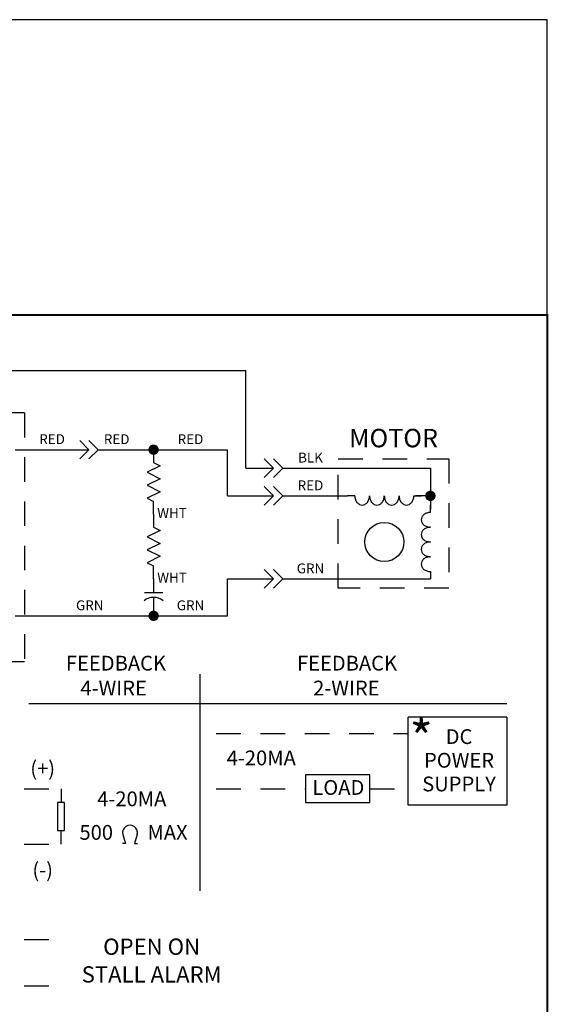
# Model space of a CAD drawing. Extents: x 0.5 to 8, y 0.5 to 10.7.
# Drawn here: x 5.3 to 8, y 5.5 to 10.5 of the extents above; entities that cross this region are included whole.
import ezdxf
from ezdxf.enums import TextEntityAlignment as Align

# ---------------------------------------------------------------- set-up
doc = ezdxf.new("R2010")
doc.units = 0
doc.header["$MEASUREMENT"] = 0
doc.linetypes.add('HIDDEN2', pattern=[0.1875, 0.125, -0.0625])
for name, color, linetype in [('001-HIDDEN-YELLOW', 2, 'HIDDEN2'), ('001-OBJECT-WHITE', 8, 'CONTINUOUS'), ('001-TEXT', 91, 'CONTINUOUS'), ('001-TITLE', 9, 'CONTINUOUS')]:
    doc.layers.add(name, color=color, linetype=linetype)
doc.styles.add('ROMANS', font='romans')

# ---------------------------------------------------------------- blocks, each defined once
blk = doc.blocks.new('CONNECTION')
at = {"layer": '001-OBJECT-WHITE', "const_width": 0.035}
blk.add_lwpolyline([(-0.0175, 0, 1), (0.0175, 0, 1)], format="xyb", close=True, dxfattribs=at)
blk = doc.blocks.new('RESISZIG')
at = {"layer": '001-OBJECT-WHITE'}
for p, q in [((0, 0), (0.1, 0)), ((0.1, 0), (0.125, 0.05)), ((0.125, 0.05), (0.175, -0.05)), ((0.175, -0.05), (0.225, 0.05)), ((0.225, 0.05), (0.275, -0.05)), ((0.275, -0.05), (0.325, 0.05)), ((0.325, 0.05), (0.375, -0.05)), ((0.375, -0.05), (0.4, 0)), ((0.5, 0), (0.4, 0))]:
    blk.add_line(p, q, dxfattribs=at)
blk = doc.blocks.new('RESISTOR_BLOCK')
at = {"layer": '001-OBJECT-WHITE'}
for p, q in [((0, 0), (0.125, 0)), ((0.5, 0), (0.375, 0))]:
    blk.add_line(p, q, dxfattribs=at)
blk.add_lwpolyline([(0.125, -0.03125), (0.125, 0.03125), (0.375, 0.03125), (0.375, -0.03125)], close=True, dxfattribs=at)
blk = doc.blocks.new('OMEGA')
at = {"layer": '001-OBJECT-WHITE'}
for p, q in [((-0.0312, -0.0625), (-0.05, -0.0625)), ((-0.0482, -0.0007), (-0.0312, -0.0625)), ((0.0482, -0.0007), (0.0312, -0.0625)), ((0.0312, -0.0625), (0.05, -0.0625))]:
    blk.add_line(p, q, dxfattribs=at)
blk.add_arc((0, 0.0125), 0.05, 344.63999, 195.36001, dxfattribs=at)
blk = doc.blocks.new('INDUCTOR_AIR')
at = {"layer": '001-OBJECT-WHITE'}
for p, q in [((0.05, 0), (0, 0)), ((0.45, 0), (0.5, 0))]:
    blk.add_line(p, q, dxfattribs=at)
for points in [[(0.15, 0, 0.080167), (0.146, 0.0245, 0.088923), (0.1354, 0.0442, 0.104957), (0.1185, 0.058, 0.120011), (0.1, 0.0625, 0.120011), (0.0815, 0.058, 0.104957), (0.0646, 0.0442, 0.088923), (0.054, 0.0245, 0.080167), (0.05, 0, 0.080167)], [(0.25, 0, 0.080167), (0.246, 0.0245, 0.088923), (0.2354, 0.0442, 0.104957), (0.2185, 0.058, 0.120011), (0.2, 0.0625, 0.120011), (0.1815, 0.058, 0.104957), (0.1646, 0.0442, 0.088923), (0.154, 0.0245, 0.080167), (0.15, 0, 0.080167)], [(0.35, 0, 0.080167), (0.346, 0.0245, 0.088923), (0.3354, 0.0442, 0.104957), (0.3185, 0.058, 0.120011), (0.3, 0.0625, 0.120011), (0.2815, 0.058, 0.104957), (0.2646, 0.0442, 0.088923), (0.254, 0.0245, 0.080167), (0.25, 0, 0.080167)], [(0.45, 0, 0.080167), (0.446, 0.0245, 0.088923), (0.4354, 0.0442, 0.104957), (0.4185, 0.058, 0.120011), (0.4, 0.0625, 0.120011), (0.3815, 0.058, 0.104957), (0.3646, 0.0442, 0.088923), (0.354, 0.0245, 0.080167), (0.35, 0, 0.080167)]]:
    blk.add_lwpolyline(points, format="xyb", dxfattribs=at)

msp = doc.modelspace()

# ---------------------------------------------------------------- linework, layer by layer
at = {"layer": '001-HIDDEN-YELLOW'}
for p, q in [((5.3438, 8.5037), (4.5938, 8.5037)), ((5.3438, 8.5037), (5.3438, 7.2381)), ((6.9375, 8.2694), (7.5, 8.2694)), ((6.9375, 7.6131), (6.9375, 8.2694)), ((7.5, 8.2694), (7.5, 7.6131)), ((7.5, 7.6131), (6.9375, 7.6131)), ((5.3438, 7.2381), (4.5938, 7.2381)), ((6.3181, 6.8752), (7.2938, 6.8752)), ((5.3428, 6.5939), (5.5303, 6.5939)), ((6.3181, 6.5939), (6.7719, 6.5939)), ((7.0982, 6.5939), (7.2938, 6.5939)), ((5.3428, 6.3127), (5.5303, 6.3127)), ((5.3428, 5.8282), (5.5303, 5.8282)), ((5.3428, 5.5939), (5.5303, 5.5939))]:
    msp.add_line(p, q, dxfattribs=at)
at = {"layer": '001-OBJECT-WHITE'}
for p, q in [((3.1406, 8.7188), (6.4688, 8.7188)), ((6.4688, 8.2225), (6.4688, 8.7188)), ((5.625, 8.3631), (5.6719, 8.3162)), ((5.6719, 8.3631), (5.7188, 8.3162)), ((5.2969, 8.3162), (5.6719, 8.3162)), ((5.625, 8.2694), (5.6719, 8.3162)), ((5.6719, 8.2694), (5.7188, 8.3162)), ((5.7188, 8.3162), (6, 8.3162)), ((6, 8.3162), (6.375, 8.3162)), ((6.375, 8.0819), (6.375, 8.3162)), ((6.5625, 8.2694), (6.6094, 8.2225)), ((6.6094, 8.2694), (6.6562, 8.2225)), ((6.4688, 8.2225), (6.6094, 8.2225)), ((6.5625, 8.1756), (6.6094, 8.2225)), ((6.6094, 8.1756), (6.6562, 8.2225)), ((6.6562, 8.2225), (7.4062, 8.2225)), ((7.4062, 8.2225), (7.4062, 8.0819)), ((6.5625, 8.1287), (6.6094, 8.0819)), ((6.6094, 8.1287), (6.6562, 8.0819)), ((6.375, 8.0819), (6.6094, 8.0819)), ((6.5625, 8.035), (6.6094, 8.0819)), ((6.6094, 8.035), (6.6562, 8.0819)), ((6.6562, 8.0819), (6.9844, 8.0819)), ((7.4062, 8.0819), (7.3299, 8.0819)), ((7.4062, 8.0819), (7.4062, 8.0147)), ((6.5625, 7.7069), (6.6094, 7.66)), ((6.6094, 7.7069), (6.6562, 7.66)), ((6, 7.66), (6, 7.5897)), ((6.375, 7.4725), (6.375, 7.66)), ((6.375, 7.66), (6.6094, 7.66)), ((6.5625, 7.6131), (6.6094, 7.66)), ((6.6094, 7.6131), (6.6562, 7.66)), ((6.6562, 7.66), (7.4062, 7.66)), ((6.0469, 7.5897), (5.9531, 7.5897)), ((6, 7.5662), (6, 7.4725)), ((5.2969, 7.4725), (6, 7.4725)), ((6, 7.4725), (6.375, 7.4725)), ((7.2938, 6.5106), (7.2938, 6.9585)), ((7.7938, 6.9585), (7.2938, 6.9585)), ((7.7938, 6.9585), (7.7938, 6.5106)), ((7.7938, 6.5106), (7.2938, 6.5106))]:
    msp.add_line(p, q, dxfattribs=at)
at = {"layer": '001-OBJECT-WHITE', "const_width": 0.01}
msp.add_lwpolyline([(0.5, 9), (0.5, 4.0312), (8, 4.0312), (8, 9)], close=True, dxfattribs=at)
at = {"layer": '001-OBJECT-WHITE'}
msp.add_lwpolyline([(7.0982, 6.5236), (7.0982, 6.6642), (6.7719, 6.6642), (6.7719, 6.5236)], close=True, dxfattribs=at)
msp.add_circle((7.1719, 7.8475), 0.0996, dxfattribs=at)
msp.add_arc((6, 7.4912), 0.075, 49.9998, 129.9998, dxfattribs=at)
at = {"layer": '001-TEXT'}
for p, q in [((6.2356, 7.1766), (6.2356, 6.0759)), ((5.367, 7.028), (7.7938, 7.028))]:
    msp.add_line(p, q, dxfattribs=at)
at = {"layer": '001-TITLE'}
for p, q in [((8, 10.5), (2.217, 10.5)), ((8, 0.5), (8, 10.5))]:
    msp.add_line(p, q, dxfattribs=at)

# ---------------------------------------------------------------- block references
at = {"layer": '001-OBJECT-WHITE'}
for name, p, xscale, yscale, zscale, rotation in [('RESISZIG', (6, 8.3162), 0.65625, 0.65625, 0.65625, 270), ('INDUCTOR_AIR', (7.3594, 8.0819), 0.75, 0.75, 0.75, 180), ('INDUCTOR_AIR', (7.4062, 7.66), 0.75, 0.75, 0.75, 90), ('RESISZIG', (6, 7.9881), 0.65625, 0.65625, 0.65625, 270), ('RESISTOR_BLOCK', (5.5303, 6.3127), -0.5625, 0.5625, 0.5625, 270)]:
    msp.add_blockref(name, p, dxfattribs=dict(at, xscale=xscale, yscale=yscale, zscale=zscale, rotation=rotation))
at = {"layer": '001-OBJECT-WHITE', "xscale": 0.75, "yscale": 0.75, "zscale": 0.75}
for name, p in [('CONNECTION', (6, 8.3162)), ('CONNECTION', (7.4062, 8.0819)), ('CONNECTION', (6, 7.4725)), ('OMEGA', (5.8802, 6.3629))]:
    msp.add_blockref(name, p, dxfattribs=at)

# ---------------------------------------------------------------- texts
at = {"layer": '001-TEXT', "style": 'ROMANS'}
for s, height, p in [('MOTOR', 0.09375, (7.2188, 8.3631)), ('RED', 0.05, (5.4844, 8.3631)), ('RED', 0.05, (5.8125, 8.3631)), ('RED', 0.05, (6.1875, 8.3631)), ('BLK', 0.05, (6.7969, 8.2694)), ('RED', 0.05, (6.7969, 8.1287)), ('WHT', 0.05, (6.0938, 7.9881)), ('GRN', 0.05, (6.7969, 7.7069)), ('WHT', 0.05, (6.0938, 7.66)), ('GRN', 0.05, (5.6757, 7.5194)), ('GRN', 0.05, (6.1875, 7.5194)), ('FEEDBACK', 0.075, (5.8088, 7.2223)), ('FEEDBACK', 0.075, (6.9825, 7.2223)), ('DC', 0.075, (7.5516, 6.8493)), ('4-20MA', 0.075, (6.5469, 6.7411)), ('POWER', 0.075, (7.5516, 6.7291)), ('(+)', 0.075, (5.4366, 6.6877)), ('SUPPLY', 0.075, (7.5516, 6.6088)), ('LOAD', 0.075, (6.9385, 6.5911)), ('4-20MA', 0.075, (5.8891, 6.5333)), ('500', 0.075, (5.7087, 6.3629)), ('MAX', 0.075, (6.0709, 6.3629)), ('(-)', 0.075, (5.4366, 6.172)), ('OPEN ON', 0.0825, (5.99, 5.7814)), ('STALL ALARM', 0.0825, (5.99, 5.6407))]:
    msp.add_text(s, height=height, dxfattribs=at).set_placement(p, align=Align.MIDDLE)
for s, p in [('4-WIRE', (5.797, 7.1056)), ('2-WIRE', (6.979, 7.1056))]:
    msp.add_text(s, height=0.075, dxfattribs=at).set_placement(p, align=Align.MIDDLE_CENTER)
msp.add_text('*', height=0.1875, dxfattribs=at).set_placement((7.3001, 6.7566))

doc.saveas('drawing.dxf')
